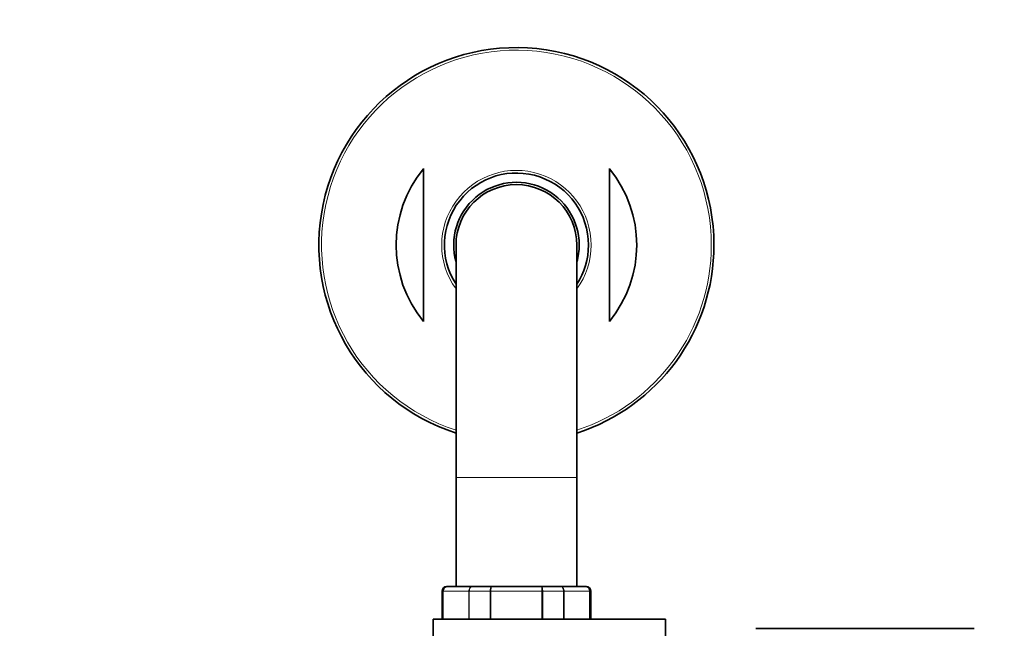
# Model space of a CAD drawing. Units: millimetres. Extents: x 0 to 1438, y 0 to 2733.
# Drawn here: x 543 to 755, y 837 to 968 of the extents above; entities that cross this region are included whole.
import ezdxf
from ezdxf import colors
from ezdxf.entities.mleader import LeaderData, LeaderLine
from ezdxf.math import Vec2, Vec3

# ---------------------------------------------------------------- set-up
doc = ezdxf.new("R2010")
doc.units = ezdxf.units.MM
doc.layers.add('DV3_Défaut', color=7, linetype='Continuous')
doc.layers.add('Défaut', color=7, linetype='Continuous')

# ---------------------------------------------------------------- blocks, each defined once
blk = doc.blocks.new('_DOT')
at = {"color": 0}
blk.add_line((0, 0), (-1, 0), dxfattribs=at)
at = {"color": 0, "const_width": 0.333}
blk.add_lwpolyline([(-0.1665, 0, 1), (0.1665, 0, 1)], format="xyb", close=True, dxfattribs=at)
blk = doc.blocks.new('SE2')
at = {"layer": 'DV3_Défaut', "color": 7, "linetype": 'Continuous', "lineweight": 35}
for p, q in [((629.96, 936.33), (629.96, 903.46)), ((669.96, 936.33), (669.96, 903.46)), ((636.96, 919.89), (636.96, 869.89)), ((662.96, 869.89), (662.96, 919.89)), ((636.96, 869.89), (636.96, 846.39)), ((662.96, 846.39), (662.96, 869.89)), ((633.96, 845.39), (633.96, 839.39)), ((635.14, 846.39), (634.96, 846.39)), ((635.14, 846.39), (640.53, 846.39)), ((640.53, 846.39), (644.57, 846.39)), ((644.57, 846.39), (655.34, 846.39)), ((655.34, 846.39), (659.39, 846.39)), ((659.39, 846.39), (664.78, 846.39)), ((664.78, 846.39), (664.96, 846.39)), ((665.96, 839.39), (665.96, 845.39)), ((632.04, 789.39), (632.04, 839.39)), ((632.04, 839.39), (682.04, 839.39)), ((682.04, 839.39), (682.04, 789.39)), ((701.44, 837.39), (748.48, 837.39))]:
    blk.add_line(p, q, dxfattribs=at)
at = {"layer": 'DV3_Défaut', "color": 7, "linetype": 'Continuous', "lineweight": 18}
for p, q in [((636.96, 869.89), (662.96, 869.89)), ((634.17, 845.39), (633.96, 845.39)), ((634.17, 839.39), (634.17, 845.39)), ((634.23, 845.39), (634.17, 845.39)), ((634.23, 845.39), (634.23, 839.39)), ((639.71, 845.39), (634.23, 845.39)), ((639.71, 839.39), (639.71, 845.39)), ((639.82, 845.39), (639.71, 845.39)), ((639.82, 845.39), (639.82, 839.39)), ((644.31, 845.39), (639.82, 845.39)), ((644.31, 839.39), (644.31, 845.39)), ((644.31, 845.39), (644.48, 845.39)), ((644.48, 845.39), (644.48, 839.39)), ((655.44, 845.39), (644.48, 845.39)), ((655.44, 839.39), (655.44, 845.39)), ((655.61, 845.39), (655.44, 845.39)), ((655.61, 845.39), (655.61, 839.39)), ((660.09, 845.39), (655.61, 845.39)), ((660.09, 839.39), (660.09, 845.39)), ((660.21, 845.39), (660.09, 845.39)), ((660.21, 845.39), (660.21, 839.39)), ((665.69, 845.39), (660.21, 845.39)), ((665.69, 839.39), (665.69, 845.39)), ((665.75, 845.39), (665.69, 845.39)), ((665.75, 845.39), (665.96, 845.39)), ((665.75, 845.39), (665.75, 839.39))]:
    blk.add_line(p, q, dxfattribs=at)
at = {"layer": 'DV3_Défaut', "color": 7, "linetype": 'Continuous', "lineweight": 35}
for centre, radius, start, end in [((649.96, 919.89), 42.5, 0, 252.1887), ((649.96, 919.89), 25.88, 140.5933, 219.4067), ((649.96, 919.89), 15.5, 0, 212.9959), ((649.96, 919.89), 25.88, 320.5933, 39.4067), ((649.96, 919.89), 13.5, 0, 195.6425), ((649.96, 919.89), 13, 0, 180), ((649.96, 919.89), 15.5, 327.0041, 0), ((649.96, 919.89), 13.5, 344.3575, 0), ((649.96, 919.89), 42.5, 287.8113, 0), ((634.96, 845.39), 1, 90, 180), ((635.16, 845.41), 0.986, 90.7949, 180.8049), ((664.76, 845.41), 0.986, 359.1951, 89.2051), ((664.96, 845.39), 1, 0, 90)]:
    blk.add_arc(centre, radius, start, end, dxfattribs=at)
at = {"layer": 'DV3_Défaut', "color": 7, "linetype": 'Continuous', "lineweight": 18}
for centre, radius, start, end in [((649.96, 919.89), 41.93, 0, 251.94), ((649.96, 919.89), 16.07, 0, 215.9867), ((649.96, 919.89), 16.07, 324.0133, 0), ((649.96, 919.89), 41.93, 288.06, 0), ((635.19, 845.44), 0.959, 92.7463, 182.5206), ((664.73, 845.44), 0.959, 357.4794, 87.2537)]:
    blk.add_arc(centre, radius, start, end, dxfattribs=at)
for points in [[(639.71, 845.39), (639.71, 845.53), (639.73, 845.66), (639.81, 845.9), (639.87, 846.01), (640.02, 846.19), (640.11, 846.27), (640.31, 846.37), (640.42, 846.39), (640.53, 846.39)], [(640.53, 846.39), (640.44, 846.39), (640.34, 846.37), (640.17, 846.27), (640.1, 846.19), (639.97, 846.01), (639.91, 845.9), (639.84, 845.66), (639.82, 845.53), (639.82, 845.39)], [(644.31, 845.39), (644.31, 845.53), (644.31, 845.66), (644.34, 845.9), (644.36, 846.01), (644.41, 846.19), (644.44, 846.27), (644.5, 846.37), (644.54, 846.39), (644.57, 846.39)], [(644.57, 846.39), (644.56, 846.39), (644.55, 846.37), (644.53, 846.27), (644.52, 846.19), (644.5, 846.01), (644.49, 845.9), (644.48, 845.66), (644.48, 845.53), (644.48, 845.39)], [(655.34, 846.39), (655.38, 846.39), (655.42, 846.37), (655.48, 846.27), (655.51, 846.19), (655.56, 846.01), (655.58, 845.9), (655.61, 845.66), (655.61, 845.53), (655.61, 845.39)], [(655.44, 845.39), (655.44, 845.53), (655.43, 845.66), (655.42, 845.9), (655.42, 846.01), (655.4, 846.19), (655.39, 846.27), (655.37, 846.37), (655.36, 846.39), (655.34, 846.39)], [(659.39, 846.39), (659.5, 846.39), (659.61, 846.37), (659.8, 846.27), (659.89, 846.19), (660.05, 846.01), (660.11, 845.9), (660.19, 845.66), (660.21, 845.53), (660.21, 845.39)], [(660.09, 845.39), (660.09, 845.53), (660.08, 845.66), (660, 845.9), (659.95, 846.01), (659.82, 846.19), (659.74, 846.27), (659.58, 846.37), (659.48, 846.39), (659.39, 846.39)]]:
    blk.add_open_spline(points, degree=3, knots=[0, 0, 0, 0, 0.25, 0.25, 0.5, 0.5, 0.75, 0.75, 1, 1, 1, 1], dxfattribs=at)

msp = doc.modelspace()

# ---------------------------------------------------------------- block references
at = {"layer": 'Défaut'}
msp.add_blockref('SE2', (0, 0), dxfattribs=at)

# ---------------------------------------------------------------- leaders
at = {"layer": 'Défaut', "color": 7, "linetype": 'Continuous', "lineweight": 18}
ml = msp.add_multileader_mtext('Standard', dxfattribs=at)
ml.set_content('{\\pxsm0.9;\\fSolid Edge ISO|b1||i0||c0|p34;\\W1.;26/08/2021\\P}', color=256)
ml.set_leader_properties()
ml.set_arrow_properties(name='DOT')
ml.build(insert=Vec2(0, 0))
ml.multileader.update_dxf_attribs({"leader_type": 0, "dogleg_length": 0, "arrow_head_size": 12})
ctx = ml.context
ctx.base_point, ctx.char_height, ctx.arrow_head_size, ctx.landing_gap_size = Vec3(1350.76, 2709.44), 12, 12, 4.2
notes = []
notes.append((ctx, [(0, (0, 0, 0), (0, 0), (1, 0), 1, [])]))
ctx.mtext.insert = Vec3(1352.76, 2715.56)
for ctx, leaders in notes:
    for number, flags, end, landing, length, lines in leaders:
        leader = LeaderData()
        leader.index, (leader.has_last_leader_line, leader.has_dogleg_vector, leader.attachment_direction) = number, flags
        leader.last_leader_point, leader.dogleg_vector, leader.dogleg_length = Vec3(end), Vec3(landing), length
        for number, points, colour, breaks in lines:
            line = LeaderLine()
            line.index, line.vertices, line.color, line.breaks = number, Vec3.list(points), colors.encode_raw_color(colour), breaks
            leader.lines.append(line)
        ctx.leaders.append(leader)

doc.saveas('drawing.dxf')
